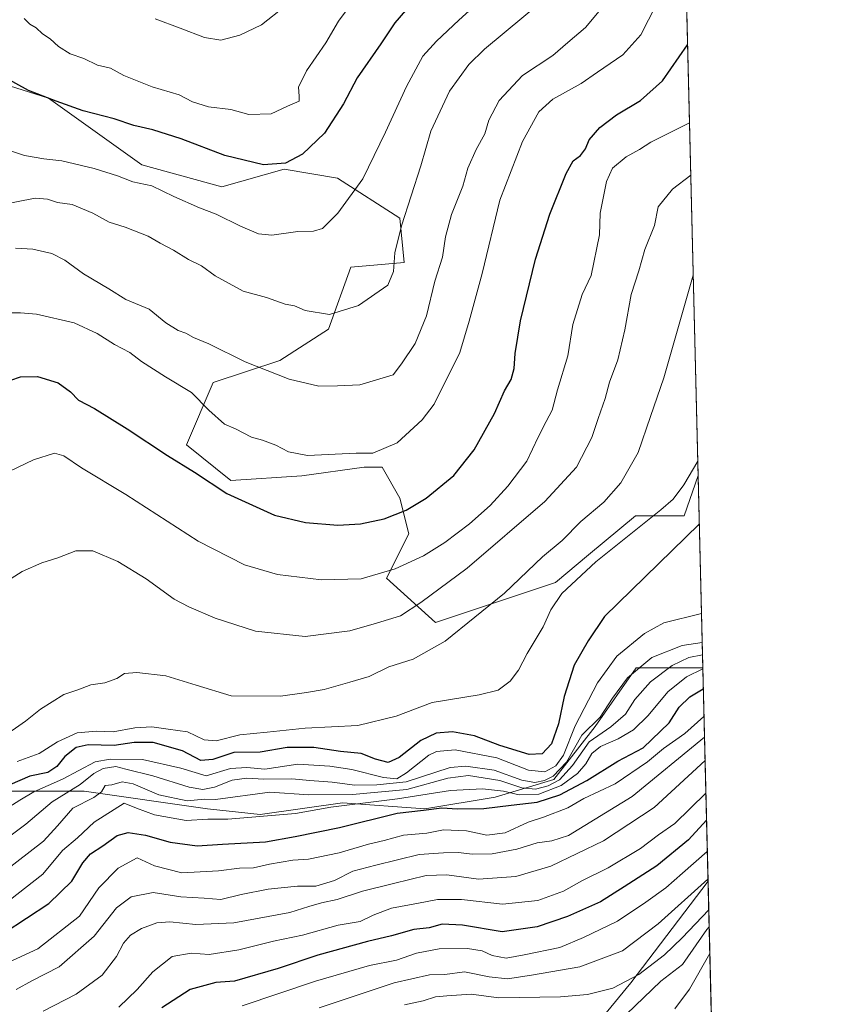
# Model space of a CAD drawing. Units: metres. Extents: x 665328 to 668794, y 4735040 to 4737436.
# Drawn here: x 668557 to 668794, y 4736447 to 4736738 of the extents above; entities that cross this region are included whole.
import ezdxf

# ---------------------------------------------------------------- set-up
doc = ezdxf.new("R2010")
doc.units = ezdxf.units.M
doc.header["$MEASUREMENT"] = 0
for name, color, linetype, lineweight in [('Arbolado forestal CxS', 92, 'Continuous', 0), ('Comarca CxS', 21, 'Continuous', 0), ('Comunidad Autónoma CxS', 142, 'Continuous', 0), ('Corriente natural lineal', 142, 'Continuous', 13), ('Curva de nivel maestra', 30, 'Continuous', 30), ('Curva de nivel normal', 30, 'Continuous', 0), ('Espacio natural protegido CxS', 121, 'Continuous', 0), ('Matorral CxS', 135, 'Continuous', 0), ('Municipio CxS', 4, 'Continuous', 0), ('Provincia CxS', 1, 'Continuous', 0)]:
    doc.layers.add(name, color=color, linetype=linetype, lineweight=lineweight)

msp = doc.modelspace()

# ---------------------------------------------------------------- linework, layer by layer
at = {"layer": 'Arbolado forestal CxS', "color": 92, "linetype": 'Continuous', "lineweight": 0, "extrusion": (-0.0009284762845935944, 0.03784813322636178, 0.99928307137821), "elevation": 179529.4951653867, "flags": 128}
msp.add_lwpolyline([(-784717.906104259, -4715761.414527608), (-784717.906104259, -4715361.694721656)], dxfattribs=at)
at = {"layer": 'Arbolado forestal CxS', "color": 92, "linetype": 'Continuous', "lineweight": 0, "extrusion": (0.01361004153445753, -0.554780497548285, 0.8318854285954934), "elevation": -2617927.746343857, "flags": 128}
msp.add_lwpolyline([(784721.0795979905, 3925911.42500496), (784721.0795979905, 3925835.78018016)], dxfattribs=at)
at = {"layer": 'Arbolado forestal CxS', "color": 92, "linetype": 'Continuous', "lineweight": 0, "extrusion": (0.01140054281655822, -0.464722943592521, 0.8853827496185989), "elevation": -2192805.550881808, "flags": 128}
msp.add_lwpolyline([(784719.2550845883, 4178198.049100431), (784719.2550845883, 4178182.819014066)], dxfattribs=at)
at = {"layer": 'Arbolado forestal CxS', "color": 92, "linetype": 'Continuous', "lineweight": 0, "extrusion": (-0.01053588528196428, 0.4294810096348376, 0.9030144281706499), "elevation": 2027908.944594619, "flags": 128}
msp.add_lwpolyline([(-784718.096919603, -4260656.637559862), (-784718.0969196031, -4260395.061846933)], dxfattribs=at)
at = {"layer": 'Arbolado forestal CxS', "color": 92, "linetype": 'Continuous', "lineweight": 0}
for points in [[(668747.0118000006, 4737027.0634, 866.2740999999952), (668757.4051000001, 4736603.393100001, 879.4548000000068), (668753.3465, 4736591.487299999, 877.8055000000023), (668738.9276999999, 4736591.487700001, 882.0280999999959), (668725.1228999998, 4736579.978499999, 882.0696000000027), (668715.3328999998, 4736571.816500001, 882.2712999999932), (668679.9411000004, 4736560.0145, 888.1803999999975), (668665.5225000001, 4736573.128500001, 894.8316999999952), (668672.0765000005, 4736586.243100001, 898.7284000000074), (668669.4545, 4736596.734099999, 901.5512000000017), (668664.2117, 4736605.914100001, 904.0972999999941), (668658.9688999997, 4736605.9143, 904.4030000000058), (668640.6168999998, 4736603.2927, 903.5620999999956), (668619.6442999998, 4736601.9813, 901.1275000000023), (668606.5365000004, 4736612.473099999, 901.6961000000011), (668614.4014999998, 4736630.832900001, 907.3263000000006), (668634.0635000003, 4736637.3893, 911.349199999997), (668648.4823000003, 4736646.5689, 914.2609999999986), (668655.0365000004, 4736664.928500001, 916.9141999999993), (668670.7660999997, 4736666.2401, 914.079199999993), (668669.4552999996, 4736679.353900001, 915.5917000000045), (668651.1047, 4736691.157299999, 922.0976999999986), (668635.3749000002, 4736693.7805, 924.7461000000039), (668617.0231, 4736688.534700001, 922.5408000000025), (668593.4293000001, 4736695.092300001, 921.868100000007), (668565.9029000001, 4736714.7645, 925.2537000000011), (668544.9293000001, 4736721.321900001, 923.8559999999999)], [(668757.4051000001, 4736603.393100001, 879.4548000000068), (668753.3465, 4736591.487299999, 877.8055000000023), (668738.9276999999, 4736591.487700001, 882.0280999999959), (668725.1228999998, 4736579.978499999, 882.0696000000027), (668715.3328999998, 4736571.816500001, 882.2712999999932), (668679.9411000004, 4736560.0145, 888.1803999999975), (668665.5225000001, 4736573.128500001, 894.8316999999952), (668672.0765000005, 4736586.243100001, 898.7284000000074), (668669.4545, 4736596.734099999, 901.5512000000017), (668664.2117, 4736605.914100001, 904.0972999999941), (668658.9688999997, 4736605.9143, 904.4030000000058), (668640.6168999998, 4736603.2927, 903.5620999999956), (668619.6442999998, 4736601.9813, 901.1275000000023), (668606.5365000004, 4736612.473099999, 901.6961000000011), (668614.4014999998, 4736630.832900001, 907.3263000000006), (668634.0635000003, 4736637.3893, 911.349199999997), (668648.4823000003, 4736646.5689, 914.2609999999986), (668655.0365000004, 4736664.928500001, 916.9141999999993), (668670.7660999997, 4736666.2401, 914.079199999993), (668669.4552999996, 4736679.353900001, 915.5917000000045), (668651.1047, 4736691.157299999, 922.0976999999986), (668635.3749000002, 4736693.7805, 924.7461000000039), (668617.0231, 4736688.534700001, 922.5408000000025), (668593.4293000001, 4736695.092300001, 921.868100000007), (668565.9029000001, 4736714.7645, 925.2537000000011), (668544.9293000001, 4736721.321900001, 923.8559999999999)], [(668427.3756999997, 4736518.957699999, 872.8349000000018), (668441.2333000004, 4736506.831499999, 876.3625999999931), (668451.6261, 4736489.509500001, 877.1646999999939), (668460.2868999997, 4736475.651500001, 879.7016000000004), (668472.4124999996, 4736463.5255, 871.9141999999993), (668494.9315, 4736470.4539, 868.678899999999), (668512.2534999996, 4736486.043099999, 876.5323999999965), (668538.2370999996, 4736486.0427, 867.9256000000023), (668553.8271000005, 4736510.2929, 876.6410000000034), (668568.8037, 4736510.2927, 870.1886999999989), (668576.3459000001, 4736510.292500001, 864.7427000000026), (668612.7222999996, 4736505.095699999, 860.6279000000068), (668628.3120999997, 4736503.362500001, 856.6435000000056), (668652.5639000004, 4736506.8267, 859.4939000000013), (668676.8147, 4736505.0943, 854.2660000000034), (668697.6013000002, 4736508.5579, 855.6187999999967), (668714.9232999999, 4736513.7545, 868.2167999999948), (668727.0491000004, 4736529.3441, 866.7918999999965), (668739.1750999996, 4736546.6655, 866.6848999999929), (668758.7967999997, 4736546.664999999, 858.4524999999995), (668760.3399999999, 4736483.756100001, 816.4735999999976), (668737.6163, 4736453.788699999, 810.9303000000073), (668725.8183000004, 4736439.363299999, 806.4931999999973)], [(668427.3756999997, 4736518.957699999, 872.8349000000018), (668441.2333000004, 4736506.831499999, 876.3625999999931), (668451.6261, 4736489.509500001, 877.1646999999939), (668460.2868999997, 4736475.651500001, 879.7016000000004), (668472.4124999996, 4736463.5255, 871.9141999999993), (668494.9315, 4736470.4539, 868.678899999999), (668512.2534999996, 4736486.043099999, 876.5323999999965), (668538.2370999996, 4736486.0427, 867.9256000000023), (668553.8271000005, 4736510.2929, 876.6410000000034), (668568.8037, 4736510.2927, 870.1886999999989), (668576.3459000001, 4736510.292500001, 864.7427000000026), (668612.7222999996, 4736505.095699999, 860.6279000000068), (668628.3120999997, 4736503.362500001, 856.6435000000056), (668652.5639000004, 4736506.8267, 859.4939000000013), (668676.8147, 4736505.0943, 854.2660000000034), (668697.6013000002, 4736508.5579, 855.6187999999967), (668714.9232999999, 4736513.7545, 868.2167999999948), (668727.0491000004, 4736529.3441, 866.7918999999965), (668739.1750999996, 4736546.6655, 866.6848999999929), (668758.7967999997, 4736546.664999999, 858.4524999999995)], [(668668.1429000003, 4736435.4307, 805.5366000000067), (668706.1564999997, 4736435.4299, 807.6079000000027), (668725.8183000004, 4736439.363299999, 806.4931999999973), (668737.6163, 4736453.788699999, 810.9303000000073), (668760.3399999999, 4736483.756100001, 816.4735999999976)], [(668668.1429000003, 4736435.4307, 805.5366000000067), (668706.1564999997, 4736435.4299, 807.6079000000027), (668725.8183000004, 4736439.363299999, 806.4931999999973), (668737.6163, 4736453.788699999, 810.9303000000073), (668760.3399999999, 4736483.756100001, 816.4735999999976)], [(668725.8183000004, 4736439.363299999, 806.4931999999973), (668737.6163, 4736453.788699999, 810.9303000000073), (668760.3399999999, 4736483.756100001, 816.4735999999976), (668766.4634999996, 4736234.140100001, 921.7693)]]:
    msp.add_polyline3d(points, dxfattribs=at)
at = {"layer": 'Comarca CxS', "color": 21, "linetype": 'Continuous', "lineweight": 0, "flags": 128}
msp.add_lwpolyline([(665904.5095000003, 4735052.333799998), (665383.670001253, 4735039.729982638), (665336.2595672423, 4737013.037888595), (665328.0900012531, 4737353.069982614), (666267.5877000006, 4737375.812700001), (666329.1959999999, 4737377.304099999), (668168.4154366053, 4737421.826371751), (668736.990001279, 4737435.589982615), (668780.7788723693, 4735650.59355881), (668793.740001278, 4735122.249982641), (665996.7184548528, 4735054.565137318)], close=True, dxfattribs=at)
at = {"layer": 'Comunidad Autónoma CxS', "color": 142, "linetype": 'Continuous', "lineweight": 0, "flags": 128}
msp.add_lwpolyline([(665904.5095000003, 4735052.333799998), (665383.670001253, 4735039.729982638), (665336.2595672423, 4737013.037888595), (665328.0900012531, 4737353.069982614), (666267.5877000006, 4737375.812700001), (666329.1959999999, 4737377.304099999), (668168.4154366053, 4737421.826371751), (668736.990001279, 4737435.589982615), (668780.7788723693, 4735650.59355881), (668793.740001278, 4735122.249982641), (665996.7184548528, 4735054.565137318)], close=True, dxfattribs=at)
at = {"layer": 'Corriente natural lineal', "color": 142, "linetype": 'Continuous', "lineweight": 13}
msp.add_polyline3d([(668760.6706999998, 4736470.275699999, 809.3937000000006), (668760.0330999997, 4736469.5119, 809.3646000000008), (668752.8164999997, 4736459.1952, 808.554999999993), (668746.4067000002, 4736454.208799999, 808.6877999999998), (668736.2767000003, 4736444.473999999, 807.1489000000003)], dxfattribs=at)
at = {"layer": 'Curva de nivel maestra', "color": 30, "linetype": 'Continuous', "lineweight": 30, "flags": 128}
for points, elevation in [([(668671.1100000005, 4736740.5601), (668668.0199999996, 4736737.0001), (668663.8300000001, 4736730.770099999), (668656.8899999997, 4736720.770099999), (668652.9000000004, 4736713.100099999), (668647.2999999998, 4736704.380100001), (668640.79, 4736698.170100001), (668635.75, 4736695.600099999), (668629.2599999999, 4736695.0701), (668617.9100000003, 4736697.780099999), (668605.0099999999, 4736702.700099999), (668596.6799999997, 4736705.4101), (668591.0599999997, 4736706.640100001), (668585.2800000003, 4736708.6601), (668576.0599999997, 4736711.020099999), (668568.1799999997, 4736713.890100001), (668560, 4736717.0101), (668551.6600000003, 4736721.6501), (668547.8899999997, 4736724.630100001), (668543.7999999998, 4736728.220100001), (668540.2000000002, 4736733.4301), (668537.54, 4736738.4001)], 925), ([(668554.8200000003, 4736631.530099999), (668557.5800000001, 4736632.4901), (668562.6200000001, 4736632.6601), (668568.75, 4736630.7601), (668572.3899999997, 4736628.120100001), (668574.7400000002, 4736625.6601), (668579.4400000004, 4736623.170100001), (668589.0499999998, 4736617.2301), (668601, 4736609.280099999), (668608.9600000001, 4736604.380100001), (668618.4299999997, 4736598.120100001), (668632.5599999997, 4736591.7501), (668641.6500000004, 4736589.5801), (668651.1799999997, 4736588.7401), (668657.8799999999, 4736589.130100001), (668664.8600000005, 4736590.6601), (668671.3799999999, 4736593.1801), (668677.2199999997, 4736596.710100001), (668685.4100000003, 4736603.450099999), (668691.3600000005, 4736610.9801), (668697.4100000003, 4736621.7501), (668700.3399999999, 4736628.350099999), (668702.25, 4736631.790100001), (668703.1699999999, 4736634.940099999), (668703.4400000004, 4736639.370100001), (668705.0499999998, 4736649.0601), (668709.4400000004, 4736667.220100001), (668713.6799999997, 4736680.540100001), (668718.5099999999, 4736692.5601), (668720.5999999996, 4736696.210100001), (668722.7699999996, 4736697.840100001), (668724.2300000006, 4736699.840100001), (668725.2599999999, 4736702.420100001), (668728.4500000002, 4736706.050100001), (668733.3200000003, 4736709.8201), (668740.4000000004, 4736714.100099999), (668746.9600000001, 4736719.880100001), (668754.2883000001, 4736730.447899999)], 900), ([(668757.7562999995, 4736589.078199999), (668729.8300000001, 4736561.8201), (668724.9699999997, 4736554.670100001), (668720.8899999997, 4736547.4901), (668717.9199999999, 4736538.1801), (668716.2800000003, 4736530.120100001), (668714.1699999999, 4736524.300100001), (668711.4500000002, 4736521.2601), (668707.6299999999, 4736521.110099999), (668698.9600000001, 4736523.7601), (668691.4800000006, 4736526.620100001), (668684.9600000001, 4736527.770099999), (668680.2199999997, 4736527.4101), (668675.6200000001, 4736525.220100001), (668669.3200000003, 4736520.2301), (668665.9900000002, 4736518.7401), (668662.3300000001, 4736519.690099999), (668658.04, 4736521.420100001), (668651.9500000002, 4736521.970100001), (668644.1299999999, 4736523.210100001), (668636.2699999996, 4736523.200099999), (668628.3200000003, 4736521.800100001), (668620.5499999998, 4736521.6601), (668614.3799999999, 4736519.620100001), (668610.7699999996, 4736519.3301), (668605.3600000005, 4736522.190099999), (668596.75, 4736524.6501), (668591.1799999997, 4736524.640100001), (668585.2400000002, 4736523.770099999), (668577.5999999996, 4736523.9801), (668574, 4736523.170100001), (668570.6600000003, 4736520.5001), (668568.3300000001, 4736517.600099999), (668565.6600000003, 4736515.790100001), (668560.3300000001, 4736514.7601), (668554.4299999997, 4736512.140100001)], 875), ([(668552.8300000001, 4736468.460100001), (668565.9800000006, 4736477.120100001), (668572.7800000003, 4736483.790100001), (668575.9600000001, 4736489.120100001), (668578.2400000002, 4736491.790100001), (668581.8600000005, 4736494.120100001), (668586.1699999999, 4736497.210100001), (668589.3799999999, 4736498.130100001), (668594.5199999996, 4736497.3301), (668601.7400000002, 4736495.210100001), (668609.6799999997, 4736494.170100001), (668617.2199999997, 4736494.690099999), (668629.8300000001, 4736495.300100001), (668638.5599999997, 4736496.890100001), (668651.6600000003, 4736499.5801), (668668.6500000004, 4736503.770099999), (668676.4900000002, 4736504.7301), (668681.8600000005, 4736505.350099999), (668686.4600000001, 4736505.100099999), (668694.1900000004, 4736505.190099999), (668702.3200000003, 4736506.210100001), (668709.9800000006, 4736507.0001), (668716.6399999997, 4736509.190099999), (668724.6399999997, 4736513.440099999), (668733.7199999997, 4736519.140100001), (668741.2599999999, 4736523.110099999), (668748.9100000003, 4736530.450099999), (668751.8399999999, 4736535.0801), (668754.9800000006, 4736538.170100001), (668758.9495000001, 4736540.4398)], 850), ([(668759.8987999996, 4736501.7426), (668754.54, 4736495.9101), (668745.2599999999, 4736488.3101), (668735.6399999997, 4736482.040100001), (668728.6399999997, 4736477.6601), (668718.8600000005, 4736473.3201), (668709.9800000006, 4736470.2401), (668699.6500000004, 4736468.770099999), (668687.9000000004, 4736470.790100001), (668681.9400000004, 4736471.0101), (668678.1600000003, 4736469.9901), (668673.6399999997, 4736469.460100001), (668666.9900000002, 4736467.5801), (668659.9800000006, 4736465.9801), (668645.2699999996, 4736461.880100001), (668633.6399999997, 4736457.970100001), (668620.7199999997, 4736454.280099999), (668615.25, 4736453.880100001), (668607.6500000004, 4736451.7601), (668599.3200000003, 4736446.360099999)], 825)]:
    msp.add_lwpolyline(points, dxfattribs=dict(at, elevation=elevation))
at = {"layer": 'Curva de nivel normal', "color": 30, "linetype": 'Continuous', "lineweight": 0, "flags": 128}
for points, elevation in [([(668551.3300000001, 4736683.220100001), (668561.9000000004, 4736685.190099999), (668565.5999999996, 4736684.9901), (668568.5800000001, 4736684.0001), (668572.8899999997, 4736683.3301), (668578.9400000004, 4736680.800100001), (668583.7800000003, 4736678.1601), (668588.4600000001, 4736676.6501), (668595.2300000006, 4736674.020099999), (668598.8200000003, 4736671.950099999), (668602.7599999999, 4736669.890100001), (668607.1200000001, 4736667.120100001), (668611, 4736665.3201), (668615, 4736662.340100001), (668623.3099999997, 4736657.770099999), (668630.1699999999, 4736655.9001), (668635.7000000002, 4736653.920100001), (668638.3799999999, 4736653.450099999), (668641.5800000001, 4736652.0601), (668648.7199999997, 4736650.880100001), (668657.3200000003, 4736653.620100001), (668665.9100000003, 4736659.530099999), (668667.5999999996, 4736663.620100001), (668668.04, 4736669.090100001), (668669.9600000001, 4736677.040100001), (668675.6600000003, 4736694.780099999), (668678.6299999999, 4736705.040100001), (668684.1600000003, 4736716.840100001), (668689.8600000005, 4736724.710100001), (668694.4500000002, 4736729.210100001), (668711.8600000005, 4736743.770099999)], 915), ([(668553.5800000001, 4736651.4101), (668557.6500000004, 4736651.390100001), (668562.3399999999, 4736651.030099999), (668573.4000000004, 4736648.440099999), (668580.2599999999, 4736645.340100001), (668585.3099999997, 4736642.0601), (668589.8200000003, 4736639.7401), (668593.3300000001, 4736637.030099999), (668600.3799999999, 4736632.4801), (668608.0099999999, 4736627.890100001), (668613.1900000004, 4736622.6501), (668617.7699999996, 4736618.5701), (668620.9900000002, 4736617.210100001), (668625.7000000002, 4736614.770099999), (668628.9600000001, 4736613.8201), (668632.8799999999, 4736612.340100001), (668636.6699999999, 4736610.360099999), (668642.2100000001, 4736609.3301), (668656.5499999998, 4736610.0101), (668661.4900000002, 4736609.9801), (668668.6900000004, 4736613.100099999), (668676.0599999997, 4736619.860099999), (668679.6299999999, 4736624.470100001), (668687.2000000002, 4736639.700099999), (668689.9199999999, 4736649.0001), (668693.75, 4736662.9901), (668698.9800000006, 4736684.620100001), (668705.6200000001, 4736701.9101), (668710.5, 4736710.720100001), (668714.5499999998, 4736714.440099999), (668722.9000000004, 4736719.100099999), (668727.7300000006, 4736722.440099999), (668735.2300000006, 4736727.540100001), (668740.5599999997, 4736733.440099999), (668745.0499999998, 4736742.300100001)], 905), ([(668691.0199999996, 4736741.4901), (668686.8700000001, 4736737.770099999), (668680.2999999998, 4736731.600099999), (668676.2800000003, 4736727.100099999), (668671.4299999997, 4736718.200099999), (668665.2599999999, 4736704.7501), (668658.5300000003, 4736690.960100001), (668651.2000000002, 4736680.790100001), (668646.6200000001, 4736676.2601), (668643.9800000006, 4736675.470100001), (668639.3499999996, 4736675.4301), (668631.7599999999, 4736674.350099999), (668627.7999999998, 4736674.7601), (668622.4699999997, 4736676.950099999), (668615.2999999998, 4736680.4801), (668610.4100000003, 4736682.340100001), (668602.8399999999, 4736685.720100001), (668596.3200000003, 4736688.850099999), (668590.7100000001, 4736690.050100001), (668586.1900000004, 4736691.790100001), (668579.3799999999, 4736693.960100001), (668569.7999999998, 4736696.210100001), (668564.5199999996, 4736696.800100001), (668558.7800000003, 4736697.860099999), (668554.3399999999, 4736699.3201)], 920), ([(668728.25, 4736740.440099999), (668724.1900000004, 4736735.620100001), (668719.0099999999, 4736731.1801), (668714.6200000001, 4736727.290100001), (668705.6799999997, 4736721.440099999), (668698.7599999999, 4736714.100099999), (668695.7400000002, 4736708.220100001), (668694.5499999998, 4736704.220100001), (668692, 4736699.550100001), (668689.54, 4736694.110099999), (668688, 4736688.780099999), (668684.75, 4736680.4301), (668682.9299999997, 4736673.790100001), (668682.0099999999, 4736667.850099999), (668679.7599999999, 4736660.800100001), (668677.3399999999, 4736650.5101), (668674.0099999999, 4736642.370100001), (668669.9400000004, 4736636.340100001), (668667.4900000002, 4736633.130100001), (668657.7000000002, 4736630.1601), (668651.1100000005, 4736629.850099999), (668645.5999999996, 4736629.8201), (668636.7999999998, 4736631.870100001), (668623.8300000001, 4736636.960100001), (668613.1600000003, 4736642.280099999), (668608.6399999997, 4736644.100099999), (668606.3499999996, 4736645.450099999), (668604.0700000003, 4736646.190099999), (668600.4699999997, 4736648.450099999), (668595.5999999996, 4736652.4801), (668588.7100000001, 4736655.350099999), (668583.6799999997, 4736658.460100001), (668576.1699999999, 4736662.9101), (668570.7100000001, 4736666.9901), (668566.8499999996, 4736668.920100001), (668561.25, 4736670.200099999), (668556.0999999996, 4736670.450099999)], 910), ([(668558.6600000003, 4736738.220100001), (668560.4100000003, 4736736.550100001), (668562.2800000003, 4736735.5001), (668564.1500000004, 4736733.700099999), (668566.3200000003, 4736732.210100001), (668568.7800000003, 4736730.0001), (668572.2699999996, 4736727.860099999), (668576.2999999998, 4736726.4001), (668580.3399999999, 4736724.520099999), (668584.1399999997, 4736723.550100001), (668588.0700000003, 4736721.450099999), (668596.4000000004, 4736718.100099999), (668604.3799999999, 4736715.720100001), (668608.3399999999, 4736713.610099999), (668613.0300000003, 4736712.140100001), (668619.6299999999, 4736711.390100001), (668624.9400000004, 4736709.970100001), (668631.5099999999, 4736710.100099999), (668636.3499999996, 4736712.380100001), (668639.7999999998, 4736713.8301), (668639.79, 4736715.360099999), (668639.5999999996, 4736718.0001), (668641.9900000002, 4736722.7601), (668647.6200000001, 4736731.0801), (668651.4299999997, 4736737.4301), (668654.5, 4736741.6601)], 930), ([(668597.3600000005, 4736738.130100001), (668604.6600000003, 4736735.420100001), (668611.8700000001, 4736732.600099999), (668616.7100000001, 4736731.880100001), (668622.3200000003, 4736733.300100001), (668628.6500000004, 4736736.350099999), (668635.6500000004, 4736741.840100001)], 935), ([(668551.79, 4736603.420100001), (668561.5, 4736608.090100001), (668567.5999999996, 4736609.9901), (668570.4000000004, 4736609.270099999), (668575.5999999996, 4736605.6801), (668588.6600000003, 4736597.8101), (668609.9900000002, 4736584.020099999), (668623.6500000004, 4736577.110099999), (668633.4199999999, 4736574.1801), (668646.4000000004, 4736572.6601), (668658.0899999999, 4736572.9301), (668668.0999999996, 4736575.860099999), (668676.4500000002, 4736579.690099999), (668682.7699999996, 4736583.670100001), (668689.9900000002, 4736589.140100001), (668696.0899999999, 4736594.5701), (668701.2800000003, 4736600.2501), (668706.9400000004, 4736607.6801), (668710.2599999999, 4736614.690099999), (668712.6299999999, 4736619.4001), (668714.4299999997, 4736622.6601), (668715.9500000002, 4736628.7301), (668719.0099999999, 4736638.710100001), (668720.4500000002, 4736648.0101), (668723.2199999997, 4736656.780099999), (668725.8399999999, 4736662.450099999), (668728.3399999999, 4736674.380100001), (668728.5700000003, 4736680.850099999), (668730.3700000001, 4736690.110099999), (668732.2199999997, 4736694.120100001), (668736.1900000004, 4736697.4301), (668740.0999999996, 4736699.5801), (668743.4400000004, 4736701.720100001), (668754.8510999996, 4736707.505000001)], 895), ([(668552.4400000004, 4736571.4901), (668558.0999999996, 4736575.0801), (668563.9400000004, 4736577.700099999), (668568.6399999997, 4736579.090100001), (668573.8899999997, 4736581.170100001), (668578.9699999997, 4736581.1801), (668586.3300000001, 4736578.0801), (668594.6399999997, 4736572.940099999), (668602.9199999999, 4736566.9101), (668607.2999999998, 4736564.710100001), (668614.9900000002, 4736561.3201), (668626.8799999999, 4736557.460100001), (668641.54, 4736555.880100001), (668654.7599999999, 4736557.5801), (668662.6200000001, 4736559.850099999), (668669.6500000004, 4736562.020099999), (668675.6500000004, 4736565.960100001), (668689.3200000003, 4736576.100099999), (668712.1900000004, 4736595.7401), (668721.5800000001, 4736605.840100001), (668726.1299999999, 4736614.6601), (668727.9800000006, 4736620.2501), (668729.9800000006, 4736626.100099999), (668731.3300000001, 4736630.940099999), (668733.7000000002, 4736637.5801), (668735.8300000001, 4736646.370100001), (668737.7199999997, 4736656.780099999), (668739.9100000003, 4736663.780099999), (668741.6900000004, 4736670.110099999), (668744.5199999996, 4736677.1601), (668745.6500000004, 4736682.640100001), (668749.8799999999, 4736687.920100001), (668755.2307000002, 4736692.031500001)], 890), ([(668551.9199999999, 4736525.960100001), (668559.1399999997, 4736530.940099999), (668563.5, 4736534.470100001), (668570.3600000005, 4736538.800100001), (668574.5, 4736540.1601), (668578.3700000001, 4736541.630100001), (668582.4800000006, 4736542.2601), (668586.0300000003, 4736543.550100001), (668588.2999999998, 4736544.9801), (668591.8799999999, 4736545.3201), (668600.5199999996, 4736544.280099999), (668604.2699999996, 4736543.1501), (668609.4600000001, 4736541.540100001), (668619.7199999997, 4736538.390100001), (668634.3200000003, 4736538.340100001), (668641.9900000002, 4736539.380100001), (668647.1600000003, 4736540.2401), (668654.6799999997, 4736542.460100001), (668660.4100000003, 4736544.1601), (668666.2100000001, 4736547.0001), (668673.4100000003, 4736549.270099999), (668682.8600000005, 4736554.5801), (668700.3200000003, 4736568.670100001), (668711.4900000002, 4736579.380100001), (668717.3700000001, 4736584.290100001), (668722.8200000003, 4736589.890100001), (668729.6399999997, 4736595.5801), (668734.6200000001, 4736601.2601), (668739.7000000002, 4736610.2401), (668743.3600000005, 4736620.780099999), (668747.2800000003, 4736632.280099999), (668755.9556, 4736662.4812)], 885), ([(668556.6699999999, 4736519.0601), (668563.1399999997, 4736521.360099999), (668568.5300000003, 4736524.8101), (668574.3300000001, 4736527.460100001), (668580, 4736528.020099999), (668584.9100000003, 4736527.840100001), (668591.3200000003, 4736529.0001), (668596.3300000001, 4736529.3101), (668601.1500000004, 4736528.5801), (668606.8399999999, 4736527.840100001), (668611.7599999999, 4736525.4801), (668615.3200000003, 4736525.100099999), (668622.25, 4736526.940099999), (668630.3600000005, 4736527.670100001), (668641.5800000001, 4736528.880100001), (668657.04, 4736529.670100001), (668668.3799999999, 4736532.420100001), (668678.9900000002, 4736536.460100001), (668692.8899999997, 4736538.710100001), (668698.4400000004, 4736540.130100001), (668702, 4736542.7601), (668704.4500000002, 4736545.9801), (668707.0599999997, 4736550.9101), (668711.7000000002, 4736558.8201), (668713.9699999997, 4736563.8201), (668717.2199999997, 4736568.5801), (668727.3099999997, 4736577.940099999), (668746.4500000002, 4736593.2601), (668750.1100000005, 4736596.460100001), (668753.1600000003, 4736600.640100001), (668757.3008000003, 4736607.6461)], 880), ([(668552.0300000003, 4736504.1601), (668557.4199999999, 4736507.6501), (668561.5999999996, 4736510.120100001), (668570, 4736513.880100001), (668579.6600000003, 4736518.950099999), (668584.0300000003, 4736519.7501), (668593.5599999997, 4736519.6801), (668604.8899999997, 4736517.100099999), (668612.3799999999, 4736514.850099999), (668619.5700000003, 4736517.0001), (668624.3499999996, 4736517.300100001), (668629.6600000003, 4736516.7601), (668639.4199999999, 4736518.220100001), (668648.8399999999, 4736517.6501), (668655.29, 4736516.7301), (668664.6500000004, 4736514.280099999), (668668.6200000001, 4736513.920100001), (668671.4000000004, 4736515.7501), (668677.9900000002, 4736520.920100001), (668680.2699999996, 4736522.0101), (668685.7599999999, 4736522.4801), (668698.0700000003, 4736520.100099999), (668707.4000000004, 4736516.5101), (668712.2100000001, 4736516.020099999), (668715.4699999997, 4736517.770099999), (668717.6799999997, 4736520.890100001), (668721.2000000002, 4736529.520099999), (668727.7800000003, 4736542.220100001), (668733.4800000006, 4736550.120100001), (668741.6299999999, 4736556.790100001), (668747.3200000003, 4736559.960100001), (668758.4034000002, 4736562.701199999)], 870), ([(668758.6134000003, 4736554.1384), (668752.7199999997, 4736553.2401), (668743.79, 4736549.700099999), (668736.5700000003, 4736543.690099999), (668732.1500000004, 4736537.770099999), (668728.5300000003, 4736532.120100001), (668723.1699999999, 4736526.790100001), (668718.6399999997, 4736518.870100001), (668714.7000000002, 4736514.700099999), (668712.1399999997, 4736513.420100001), (668709.2800000003, 4736512.880100001), (668705.4800000006, 4736513.5601), (668697.3200000003, 4736516.5001), (668688.9500000002, 4736517.6501), (668684.3200000003, 4736517.2601), (668671.3300000001, 4736513.050100001), (668662.6399999997, 4736512.1501), (668656.1600000003, 4736512.0601), (668649.5499999998, 4736512.9301), (668642.9500000002, 4736513.4001), (668637.5899999999, 4736513.940099999), (668629.3899999997, 4736513.8201), (668624.3200000003, 4736514.140100001), (668619.9900000002, 4736513.5101), (668614.7999999998, 4736511.4801), (668611.4000000004, 4736510.7501), (668607.3700000001, 4736511.5001), (668596.6600000003, 4736514.790100001), (668588.7000000002, 4736516.8201), (668585.75, 4736517.540100001), (668582.0099999999, 4736516.970100001), (668579.2000000002, 4736515.460100001), (668575.2300000006, 4736512.290100001), (668566.9500000002, 4736507.190099999), (668559.2000000002, 4736500.5701), (668554.8600000005, 4736497.3201)], 865), ([(668547.6600000003, 4736482.640100001), (668564.3799999999, 4736495.550100001), (668568.5300000003, 4736500.030099999), (668573.0099999999, 4736505.290100001), (668579.2000000002, 4736508.450099999), (668581.5199999996, 4736510.0801), (668582.54, 4736511.9801), (668584.5899999999, 4736512.210100001), (668587.5899999999, 4736513.0601), (668590.8499999996, 4736512.470100001), (668598.4199999999, 4736509.200099999), (668606.79, 4736507.4901), (668611.8600000005, 4736507.9101), (668615.1200000001, 4736507.880100001), (668631.1200000001, 4736510.0001), (668642.6500000004, 4736509.200099999), (668655.5199999996, 4736509.340100001), (668671.5199999996, 4736510.800100001), (668683.6500000004, 4736514.140100001), (668689.7100000001, 4736514.890100001), (668698.9900000002, 4736513.440099999), (668705.4800000006, 4736511.3201), (668709.4699999997, 4736510.9301), (668713.2400000002, 4736511.870100001), (668716.5, 4736513.6801), (668720.3899999997, 4736517.870100001), (668725.2999999998, 4736524.890100001), (668731.7199999997, 4736529.2401), (668735.9800000006, 4736533.050100001), (668738.7699999996, 4736537.300100001), (668743.4100000003, 4736542.5001), (668749.75, 4736547.4101), (668754.6900000004, 4736549.700099999), (668758.7026000004, 4736550.504600001)], 860), ([(668554.3200000003, 4736478.0801), (668564.2100000001, 4736485.780099999), (668570.04, 4736492.800100001), (668574.4699999997, 4736496.4901), (668579.2999999998, 4736501.1501), (668588.2100000001, 4736506.800100001), (668591.7800000003, 4736505.270099999), (668597.1600000003, 4736503.300100001), (668606.5, 4736501.640100001), (668612.8899999997, 4736502.020099999), (668618.7599999999, 4736502.0801), (668638.75, 4736503.7301), (668649.1100000005, 4736505.610099999), (668668.7999999998, 4736508.0601), (668684.4000000004, 4736510.460100001), (668693.8399999999, 4736510.9901), (668699.9900000002, 4736510.2601), (668704.6500000004, 4736509.2401), (668710.5, 4736509.4101), (668717.0800000001, 4736511.9801), (668721.8399999999, 4736515.520099999), (668724.2800000003, 4736518.370100001), (668726.0899999999, 4736521.4301), (668728.5899999999, 4736523.4301), (668733.8899999997, 4736525.7501), (668738.3300000001, 4736528.4101), (668742.7199999997, 4736532.5801), (668748.4900000002, 4736539.630100001), (668754.0199999996, 4736543.9901), (668758.8047000002, 4736546.3431)], 855), ([(668550.0899999999, 4736457.960100001), (668562.7400000002, 4736463.780099999), (668574.9800000006, 4736473.370100001), (668580.7599999999, 4736481.7601), (668586.4000000004, 4736487.5701), (668592.0599999997, 4736490.6501), (668597.1600000003, 4736488.300100001), (668605.2000000002, 4736486.1801), (668615.9900000002, 4736486.770099999), (668622.1600000003, 4736487.600099999), (668626.3200000003, 4736487.6801), (668631.04, 4736488.800100001), (668637.9299999997, 4736489.9001), (668642.5599999997, 4736490.280099999), (668651.5599999997, 4736492.140100001), (668660.2699999996, 4736494.6501), (668664.8700000001, 4736495.7601), (668670.54, 4736497.290100001), (668677.4600000001, 4736497.9301), (668682.3799999999, 4736498.850099999), (668689.1600000003, 4736498.630100001), (668695.1399999997, 4736497.280099999), (668700.5199999996, 4736497.9901), (668707.29, 4736501.120100001), (668711.8399999999, 4736502.640100001), (668719.0300000003, 4736505.420100001), (668723.7300000006, 4736508.120100001), (668732.9299999997, 4736512.460100001), (668742.5300000003, 4736518.9001), (668747.2599999999, 4736522.860099999), (668753.4800000006, 4736527.3301), (668759.1497, 4736532.278700001)], 845), ([(668759.2971000001, 4736526.260199999), (668737.9800000006, 4736508.7401), (668719.2400000002, 4736497.220100001), (668714.2699999996, 4736495.6801), (668709.9299999997, 4736495.0101), (668703.9800000006, 4736493.170100001), (668696.6500000004, 4736491.8101), (668690.7599999999, 4736491.700099999), (668686.79, 4736492.220100001), (668682.2999999998, 4736492.100099999), (668675.1799999997, 4736491.640100001), (668662.3700000001, 4736488.4801), (668655.5800000001, 4736486.690099999), (668650.2300000006, 4736483.9801), (668644.7100000001, 4736482.290100001), (668639.3300000001, 4736482.2401), (668630.6500000004, 4736481.340100001), (668622.6500000004, 4736479.7601), (668616.6500000004, 4736478.3201), (668611.7999999998, 4736478.720100001), (668604.9199999999, 4736479.140100001), (668596.6900000004, 4736480.370100001), (668590.2199999997, 4736479.120100001), (668585.8799999999, 4736475.920100001), (668579.3300000001, 4736467.540100001), (668569, 4736458.440099999), (668561, 4736454.3201), (668556.3300000001, 4736451.8201)], 840), ([(668759.4671, 4736519.332800001), (668744.4500000002, 4736505.4801), (668729.5199999996, 4736495.600099999), (668713.9500000002, 4736488.130100001), (668703.6500000004, 4736485.140100001), (668692.6500000004, 4736484.3301), (668683.3499999996, 4736485.600099999), (668677.2800000003, 4736485.440099999), (668667.6500000004, 4736483.0101), (668658.4900000002, 4736480.8301), (668651.0300000003, 4736478.3301), (668646.3300000001, 4736477.350099999), (668642.6500000004, 4736476.290100001), (668636.9900000002, 4736474.520099999), (668620.4800000006, 4736471.420100001), (668609.3300000001, 4736470.950099999), (668601.6100000005, 4736471.7301), (668597.7999999998, 4736471.420100001), (668593.3399999999, 4736469.770099999), (668590.0499999998, 4736467.790100001), (668588.0099999999, 4736465.4801), (668585.9400000004, 4736461.550100001), (668581.6600000003, 4736456.020099999), (668574, 4736450.440099999), (668564.3300000001, 4736445.360099999)], 835), ([(668586.6600000003, 4736446.600099999), (668592, 4736451.790100001), (668596.6600000003, 4736457.040100001), (668602.3200000003, 4736461.5001), (668607.9900000002, 4736462.5001), (668613.2100000001, 4736462.120100001), (668621.9800000006, 4736463.440099999), (668632.2000000002, 4736466.0101), (668640.75, 4736467.8301), (668651.2400000002, 4736470.7401), (668657.7999999998, 4736471.850099999), (668661.5700000003, 4736473.7601), (668667.04, 4736475.8101), (668674.9600000001, 4736477.2501), (668680.5599999997, 4736478.370100001), (668687.6500000004, 4736478.360099999), (668699.7000000002, 4736477.0001), (668710.1799999997, 4736478.0601), (668717.7300000006, 4736480.8301), (668723.1399999997, 4736483.860099999), (668730.9199999999, 4736487.710100001), (668740.4699999997, 4736493.350099999), (668745.7699999996, 4736497.4101), (668750.5999999996, 4736500.780099999), (668759.7037000004, 4736509.6952)], 830), ([(668622.9800000006, 4736446.9301), (668644.5899999999, 4736454.220100001), (668660.4800000006, 4736458.8301), (668668.5300000003, 4736460.4801), (668674.3899999997, 4736462.4801), (668681.0300000003, 4736463.800100001), (668689.4000000004, 4736463.920100001), (668693.7000000002, 4736463.170100001), (668696.7100000001, 4736461.8201), (668700.8600000005, 4736461.0001), (668706.1299999999, 4736462.0001), (668716.6500000004, 4736464.200099999), (668723.6399999997, 4736467.1601), (668733.6399999997, 4736471.9801), (668741.9800000006, 4736477.5801), (668747.9299999997, 4736481.790100001), (668752.7800000003, 4736486.120100001), (668760.1246999997, 4736492.533100001)], 820), ([(668645.6900000004, 4736446.380100001), (668667.7800000003, 4736453.710100001), (668678.1699999999, 4736456.140100001), (668682.7599999999, 4736456.2401), (668688.5700000003, 4736456.950099999), (668695.7699999996, 4736455.5101), (668701.2000000002, 4736454.9101), (668708.2800000003, 4736455.970100001), (668722.5199999996, 4736458.440099999), (668735.1100000005, 4736463.2301), (668745.6200000001, 4736471.110099999), (668760.3251999998, 4736484.3518)], 815), ([(668670.8799999999, 4736447.220100001), (668676.3200000003, 4736448.460100001), (668679.9900000002, 4736449.600099999), (668683.3200000003, 4736449.9301), (668690.5, 4736450.440099999), (668698.7000000002, 4736449.340100001), (668716.8099999997, 4736449.5801), (668724.7800000003, 4736450.2601), (668732.2300000006, 4736452.1601), (668739.9100000003, 4736456.2501), (668747.54, 4736462.040100001), (668752.6699999999, 4736467.030099999), (668760.5471000001, 4736475.3135)], 810), ([(668760.8634000003, 4736462.4231), (668754.8600000005, 4736451.880100001), (668750.5099999999, 4736446.100099999)], 810)]:
    msp.add_lwpolyline(points, dxfattribs=dict(at, elevation=elevation))
at = {"layer": 'Espacio natural protegido CxS', "color": 121, "linetype": 'Continuous', "lineweight": 0, "flags": 128}
msp.add_lwpolyline([(666329.1959999999, 4737377.304099999), (668168.4154366053, 4737421.826371751), (668736.990001279, 4737435.589982615), (668780.7788723693, 4735650.59355881), (668793.740001278, 4735122.249982641), (665996.7184548528, 4735054.565137318)], dxfattribs=at)
msp.add_lwpolyline([(666329.1959999999, 4737377.304099999), (668168.4154366053, 4737421.826371751), (668736.990001279, 4737435.589982615), (668780.7788723693, 4735650.59355881), (668793.740001278, 4735122.249982641), (665996.7184548528, 4735054.565137318)], dxfattribs=at)
at = {"layer": 'Matorral CxS', "color": 135, "linetype": 'Continuous', "lineweight": 0, "extrusion": (0.008512281713867559, -0.347000264734634, 0.9378264004250029), "elevation": -1637085.203988799, "flags": 128}
msp.add_lwpolyline([(784715.1971200678, 4425700.287879088), (784715.1971200678, 4425639.780768055)], dxfattribs=at)
at = {"layer": 'Matorral CxS', "color": 135, "linetype": 'Continuous', "lineweight": 0}
for points in [[(668544.9293000001, 4736721.321900001, 923.8559999999999), (668565.9029000001, 4736714.7645, 925.2537000000011), (668593.4293000001, 4736695.092300001, 921.868100000007), (668617.0231, 4736688.534700001, 922.5408000000025), (668635.3749000002, 4736693.7805, 924.7461000000039), (668651.1047, 4736691.157299999, 922.0976999999986), (668669.4552999996, 4736679.353900001, 915.5917000000045), (668670.7660999997, 4736666.2401, 914.079199999993), (668655.0365000004, 4736664.928500001, 916.9141999999993), (668648.4823000003, 4736646.5689, 914.2609999999986), (668634.0635000003, 4736637.3893, 911.349199999997), (668614.4014999998, 4736630.832900001, 907.3263000000006), (668606.5365000004, 4736612.473099999, 901.6961000000011), (668619.6442999998, 4736601.9813, 901.1275000000023), (668640.6168999998, 4736603.2927, 903.5620999999956), (668658.9688999997, 4736605.9143, 904.4030000000058), (668664.2117, 4736605.914100001, 904.0972999999941), (668669.4545, 4736596.734099999, 901.5512000000017), (668672.0765000005, 4736586.243100001, 898.7284000000074), (668665.5225000001, 4736573.128500001, 894.8316999999952), (668679.9411000004, 4736560.0145, 888.1803999999975), (668715.3328999998, 4736571.816500001, 882.2712999999932), (668725.1228999998, 4736579.978499999, 882.0696000000027), (668738.9276999999, 4736591.487700001, 882.0280999999959), (668753.3465, 4736591.487299999, 877.8055000000023), (668757.4051000001, 4736603.393100001, 879.4548000000068), (668758.7967999997, 4736546.664999999, 858.4524999999995), (668739.1750999996, 4736546.6655, 866.6848999999929), (668727.0491000004, 4736529.3441, 866.7918999999965), (668714.9232999999, 4736513.7545, 868.2167999999948), (668697.6013000002, 4736508.5579, 855.6187999999967), (668676.8147, 4736505.0943, 854.2660000000034), (668652.5639000004, 4736506.8267, 859.4939000000013), (668628.3120999997, 4736503.362500001, 856.6435000000056), (668612.7222999996, 4736505.095699999, 860.6279000000068), (668576.3459000001, 4736510.292500001, 864.7427000000026), (668568.8037, 4736510.2927, 870.1886999999989), (668553.8271000005, 4736510.2929, 876.6410000000034)], [(668757.4051000001, 4736603.393100001, 879.4548000000068), (668753.3465, 4736591.487299999, 877.8055000000023), (668738.9276999999, 4736591.487700001, 882.0280999999959), (668725.1228999998, 4736579.978499999, 882.0696000000027), (668715.3328999998, 4736571.816500001, 882.2712999999932), (668679.9411000004, 4736560.0145, 888.1803999999975), (668665.5225000001, 4736573.128500001, 894.8316999999952), (668672.0765000005, 4736586.243100001, 898.7284000000074), (668669.4545, 4736596.734099999, 901.5512000000017), (668664.2117, 4736605.914100001, 904.0972999999941), (668658.9688999997, 4736605.9143, 904.4030000000058), (668640.6168999998, 4736603.2927, 903.5620999999956), (668619.6442999998, 4736601.9813, 901.1275000000023), (668606.5365000004, 4736612.473099999, 901.6961000000011), (668614.4014999998, 4736630.832900001, 907.3263000000006), (668634.0635000003, 4736637.3893, 911.349199999997), (668648.4823000003, 4736646.5689, 914.2609999999986), (668655.0365000004, 4736664.928500001, 916.9141999999993), (668670.7660999997, 4736666.2401, 914.079199999993), (668669.4552999996, 4736679.353900001, 915.5917000000045), (668651.1047, 4736691.157299999, 922.0976999999986), (668635.3749000002, 4736693.7805, 924.7461000000039), (668617.0231, 4736688.534700001, 922.5408000000025), (668593.4293000001, 4736695.092300001, 921.868100000007), (668565.9029000001, 4736714.7645, 925.2537000000011), (668544.9293000001, 4736721.321900001, 923.8559999999999)], [(668427.3756999997, 4736518.957699999, 872.8349000000018), (668441.2333000004, 4736506.831499999, 876.3625999999931), (668451.6261, 4736489.509500001, 877.1646999999939), (668460.2868999997, 4736475.651500001, 879.7016000000004), (668472.4124999996, 4736463.5255, 871.9141999999993), (668494.9315, 4736470.4539, 868.678899999999), (668512.2534999996, 4736486.043099999, 876.5323999999965), (668538.2370999996, 4736486.0427, 867.9256000000023), (668553.8271000005, 4736510.2929, 876.6410000000034), (668568.8037, 4736510.2927, 870.1886999999989), (668576.3459000001, 4736510.292500001, 864.7427000000026), (668612.7222999996, 4736505.095699999, 860.6279000000068), (668628.3120999997, 4736503.362500001, 856.6435000000056), (668652.5639000004, 4736506.8267, 859.4939000000013), (668676.8147, 4736505.0943, 854.2660000000034), (668697.6013000002, 4736508.5579, 855.6187999999967), (668714.9232999999, 4736513.7545, 868.2167999999948), (668727.0491000004, 4736529.3441, 866.7918999999965), (668739.1750999996, 4736546.6655, 866.6848999999929), (668758.7967999997, 4736546.664999999, 858.4524999999995)]]:
    msp.add_polyline3d(points, dxfattribs=at)
at = {"layer": 'Municipio CxS', "color": 4, "linetype": 'Continuous', "lineweight": 0, "flags": 128}
msp.add_lwpolyline([(668736.990001279, 4737435.589982615), (668780.7788723693, 4735650.59355881)], dxfattribs=at)
at = {"layer": 'Provincia CxS', "color": 1, "linetype": 'Continuous', "lineweight": 0, "flags": 128}
msp.add_lwpolyline([(665904.5095000003, 4735052.333799998), (665383.670001253, 4735039.729982638), (665336.2595672423, 4737013.037888595), (665328.0900012531, 4737353.069982614), (666267.5877000006, 4737375.812700001), (666329.1959999999, 4737377.304099999), (668168.4154366053, 4737421.826371751), (668736.990001279, 4737435.589982615), (668780.7788723693, 4735650.59355881), (668793.740001278, 4735122.249982641), (665996.7184548528, 4735054.565137318)], close=True, dxfattribs=at)

doc.saveas('drawing.dxf')
